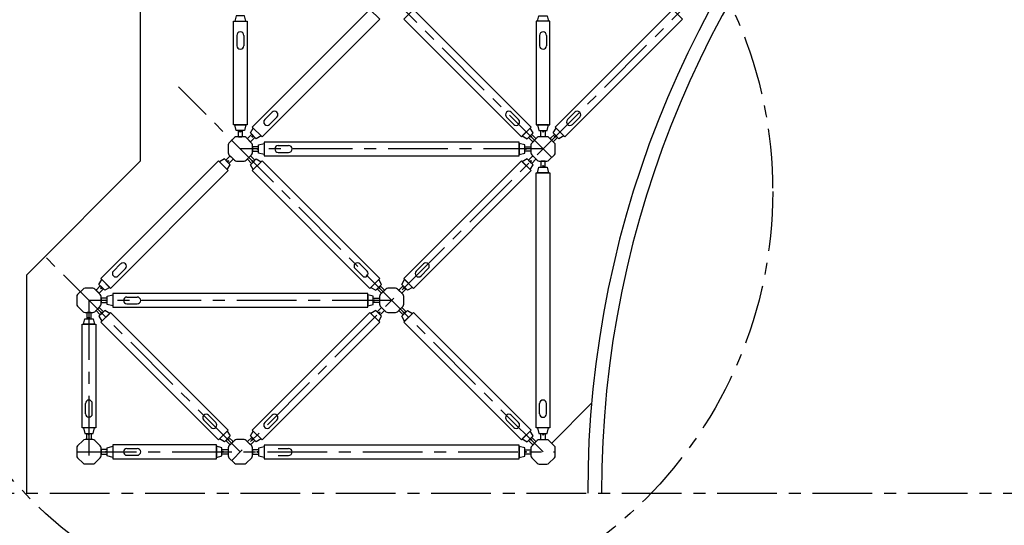
# Model space of a CAD drawing. Units: millimetres. Extents: x 29660 to 30500, y -2571 to -1977.
# Drawn here: x 29700 to 29779, y -2142 to -2102 of the extents above; entities that cross this region are included whole.
import ezdxf

# ---------------------------------------------------------------- set-up
doc = ezdxf.new("R2010")
doc.units = ezdxf.units.MM
doc.header["$LTSCALE"] = 0.05
doc.linetypes.add('CENTER', pattern=[50.8, 31.75, -6.35, 6.35, -6.35])
for name, color, linetype, lineweight in [('boru', 5, 'Continuous', 30), ('boru ucu', 3, 'Continuous', 25), ('catı', 7, 'Continuous', 30), ('eksen', 1, 'CENTER', 25), ('medu', 6, 'Continuous', 30), ('pim', 6, 'Continuous', 25), ('plastik', 2, 'Continuous', 25)]:
    doc.layers.add(name, color=color, linetype=linetype, lineweight=lineweight)

msp = doc.modelspace()

# ---------------------------------------------------------------- linework, layer by layer
at = {"layer": 'boru'}
for p, q in [((29717.193, -2102.879), (29717.193, -2103.704)), ((29717.743, -2102.879), (29717.743, -2103.704)), ((29741.387, -2102.879), (29741.387, -2103.704)), ((29741.937, -2102.879), (29741.937, -2103.704)), ((29719.42, -2109.602), (29720.003, -2109.019)), ((29739.71, -2109.602), (29739.127, -2109.019)), ((29743.62, -2109.602), (29744.203, -2109.019)), ((29719.809, -2109.991), (29720.392, -2109.408)), ((29739.321, -2109.991), (29738.738, -2109.408)), ((29744.009, -2109.991), (29744.592, -2109.408)), ((29720.502, -2111.675), (29721.327, -2111.675)), ((29720.502, -2112.225), (29721.327, -2112.225)), ((29707.32, -2121.702), (29707.903, -2121.119)), ((29707.709, -2122.091), (29708.292, -2121.508)), ((29727.221, -2122.091), (29726.638, -2121.508)), ((29727.61, -2121.702), (29727.027, -2121.119)), ((29731.52, -2121.702), (29732.103, -2121.119)), ((29731.909, -2122.091), (29732.492, -2121.508)), ((29708.402, -2123.775), (29709.227, -2123.775)), ((29708.402, -2124.325), (29709.227, -2124.325)), ((29705.087, -2133.103), (29705.087, -2132.278)), ((29705.637, -2133.103), (29705.637, -2132.278)), ((29741.387, -2133.105), (29741.387, -2132.28)), ((29741.937, -2133.105), (29741.937, -2132.28)), ((29715.514, -2133.802), (29714.931, -2133.219)), ((29719.42, -2133.802), (29720.003, -2133.219)), ((29739.71, -2133.802), (29739.127, -2133.219)), ((29715.125, -2134.191), (29714.542, -2133.608)), ((29719.809, -2134.191), (29720.392, -2133.608)), ((29739.321, -2134.191), (29738.738, -2133.608)), ((29708.402, -2135.868), (29709.227, -2135.868)), ((29708.402, -2136.418), (29709.227, -2136.418)), ((29720.504, -2135.873), (29721.329, -2135.873)), ((29720.504, -2136.423), (29721.329, -2136.423))]:
    msp.add_line(p, q, dxfattribs=at)
for points in [[(29728.605, -2101.58), (29727.828, -2100.802), (29718.424, -2110.205), (29719.202, -2110.983)], [(29730.524, -2101.58), (29731.302, -2100.802), (29740.705, -2110.205), (29739.928, -2110.983)], [(29752.805, -2101.58), (29752.028, -2100.802), (29742.624, -2110.205), (29743.402, -2110.983)], [(29718.015, -2110.035), (29716.915, -2110.035), (29716.915, -2101.749), (29718.015, -2101.749)], [(29741.115, -2110.035), (29742.215, -2110.035), (29742.215, -2101.749), (29741.115, -2101.749)], [(29739.758, -2112.498), (29739.758, -2111.398), (29719.372, -2111.398), (29719.372, -2112.498)], [(29716.505, -2113.68), (29715.728, -2112.902), (29706.324, -2122.305), (29707.102, -2123.083)], [(29718.424, -2113.68), (29719.202, -2112.902), (29728.605, -2122.305), (29727.828, -2123.083)], [(29740.705, -2113.68), (29739.928, -2112.902), (29730.524, -2122.305), (29731.302, -2123.083)], [(29741.115, -2113.849), (29742.215, -2113.849), (29742.215, -2134.235), (29741.115, -2134.235)], [(29727.658, -2124.598), (29727.658, -2123.498), (29707.272, -2123.498), (29707.272, -2124.598)], [(29716.505, -2134.405), (29715.728, -2135.183), (29706.324, -2125.78), (29707.102, -2125.002)], [(29728.605, -2125.78), (29727.828, -2125.002), (29718.424, -2134.405), (29719.202, -2135.183)], [(29730.524, -2125.78), (29731.302, -2125.002), (29740.705, -2134.405), (29739.928, -2135.183)], [(29704.815, -2125.955), (29705.915, -2125.955), (29705.915, -2134.233), (29704.815, -2134.233)], [(29715.551, -2136.69), (29715.551, -2135.59), (29707.272, -2135.59), (29707.272, -2136.69)], [(29739.76, -2136.696), (29739.76, -2135.596), (29719.374, -2135.596), (29719.374, -2136.696)]]:
    msp.add_lwpolyline(points, close=True, dxfattribs=at)
for centre, start, end in [((29717.468, -2102.879), 0, 180), ((29741.662, -2102.879), 0, 180), ((29717.468, -2103.704), 180, 360), ((29741.662, -2103.704), 180, 0), ((29720.198, -2109.213), 315, 135), ((29738.932, -2109.213), 45, 225), ((29744.398, -2109.213), 315, 135), ((29719.614, -2109.797), 135, 315), ((29739.516, -2109.797), 225, 45), ((29743.814, -2109.797), 135, 315), ((29720.502, -2111.95), 90, 270), ((29721.327, -2111.95), 270, 90), ((29708.098, -2121.313), 315, 135), ((29726.832, -2121.313), 45, 225), ((29732.298, -2121.313), 315, 135), ((29707.514, -2121.897), 135, 315), ((29727.416, -2121.897), 225, 45), ((29731.714, -2121.897), 135, 315), ((29708.402, -2124.05), 90, 270), ((29709.227, -2124.05), 270, 90), ((29705.362, -2132.278), 0, 180), ((29741.662, -2132.28), 0, 180), ((29705.362, -2133.103), 180, 0), ((29714.736, -2133.413), 45, 225), ((29720.198, -2133.413), 315, 135), ((29738.932, -2133.413), 45, 225), ((29741.662, -2133.105), 180, 0), ((29715.32, -2133.997), 225, 45), ((29719.614, -2133.997), 135, 315), ((29739.516, -2133.997), 225, 45), ((29708.402, -2136.143), 90, 270), ((29709.227, -2136.143), 270, 90), ((29721.329, -2136.148), 270, 90)]:
    msp.add_arc(centre, 0.275, start, end, dxfattribs=at)
at = {"layer": 'boru ucu'}
for points in [[(29717.905, -2101.749), (29717.795, -2101.309), (29717.135, -2101.309), (29717.025, -2101.749), (29717.905, -2101.749)], [(29741.225, -2101.749), (29741.335, -2101.309), (29741.995, -2101.309), (29742.105, -2101.749), (29741.225, -2101.749)], [(29717.905, -2110.035), (29717.795, -2110.475), (29717.135, -2110.475), (29717.025, -2110.035), (29717.905, -2110.035)], [(29719.124, -2110.905), (29718.736, -2111.138), (29718.269, -2110.672), (29718.502, -2110.283), (29719.124, -2110.905)], [(29740.005, -2110.905), (29740.394, -2111.138), (29740.861, -2110.672), (29740.628, -2110.283), (29740.005, -2110.905)], [(29741.225, -2110.035), (29741.335, -2110.475), (29741.995, -2110.475), (29742.105, -2110.035), (29741.225, -2110.035)], [(29743.324, -2110.905), (29742.936, -2111.138), (29742.469, -2110.672), (29742.702, -2110.283), (29743.324, -2110.905)], [(29719.372, -2112.388), (29718.932, -2112.278), (29718.932, -2111.618), (29719.372, -2111.508), (29719.372, -2112.388)], [(29739.758, -2112.388), (29740.198, -2112.278), (29740.198, -2111.618), (29739.758, -2111.508), (29739.758, -2112.388)], [(29716.428, -2113.602), (29716.661, -2113.213), (29716.194, -2112.746), (29715.805, -2112.98), (29716.428, -2113.602)], [(29718.502, -2113.602), (29718.269, -2113.213), (29718.736, -2112.746), (29719.124, -2112.98), (29718.502, -2113.602)], [(29740.628, -2113.602), (29740.861, -2113.213), (29740.394, -2112.746), (29740.005, -2112.98), (29740.628, -2113.602)], [(29741.225, -2113.849), (29741.335, -2113.409), (29741.995, -2113.409), (29742.105, -2113.849), (29741.225, -2113.849)], [(29707.024, -2123.005), (29706.636, -2123.238), (29706.169, -2122.772), (29706.402, -2122.383), (29707.024, -2123.005)], [(29727.905, -2123.005), (29728.294, -2123.238), (29728.761, -2122.772), (29728.528, -2122.383), (29727.905, -2123.005)], [(29731.224, -2123.005), (29730.836, -2123.238), (29730.369, -2122.772), (29730.602, -2122.383), (29731.224, -2123.005)], [(29707.272, -2124.488), (29706.832, -2124.378), (29706.832, -2123.718), (29707.272, -2123.608), (29707.272, -2124.488)], [(29727.658, -2124.488), (29728.098, -2124.378), (29728.098, -2123.718), (29727.658, -2123.608), (29727.658, -2124.488)], [(29704.925, -2125.955), (29705.035, -2125.515), (29705.695, -2125.515), (29705.805, -2125.955), (29704.925, -2125.955)], [(29707.024, -2125.08), (29706.636, -2124.846), (29706.169, -2125.313), (29706.402, -2125.702), (29707.024, -2125.08)], [(29728.528, -2125.702), (29728.761, -2125.313), (29728.294, -2124.846), (29727.905, -2125.08), (29728.528, -2125.702)], [(29730.602, -2125.702), (29730.369, -2125.313), (29730.836, -2124.846), (29731.224, -2125.08), (29730.602, -2125.702)], [(29704.925, -2134.233), (29705.035, -2134.673), (29705.695, -2134.673), (29705.805, -2134.233), (29704.925, -2134.233)], [(29741.225, -2134.235), (29741.335, -2134.675), (29741.995, -2134.675), (29742.105, -2134.235), (29741.225, -2134.235)], [(29716.428, -2134.483), (29716.661, -2134.872), (29716.194, -2135.338), (29715.805, -2135.105), (29716.428, -2134.483)], [(29719.124, -2135.105), (29718.736, -2135.338), (29718.269, -2134.872), (29718.502, -2134.483), (29719.124, -2135.105)], [(29740.005, -2135.105), (29740.394, -2135.338), (29740.861, -2134.872), (29740.628, -2134.483), (29740.005, -2135.105)], [(29707.272, -2136.58), (29706.832, -2136.47), (29706.832, -2135.81), (29707.272, -2135.7), (29707.272, -2136.58)], [(29715.551, -2136.58), (29715.991, -2136.47), (29715.991, -2135.81), (29715.551, -2135.7), (29715.551, -2136.58)], [(29719.374, -2136.586), (29718.934, -2136.476), (29718.934, -2135.816), (29719.374, -2135.706), (29719.374, -2136.586)], [(29739.76, -2136.586), (29740.2, -2136.476), (29740.2, -2135.816), (29739.76, -2135.706), (29739.76, -2136.586)]]:
    msp.add_lwpolyline(points, dxfattribs=at)
at = {"layer": 'catı', "color": 3, "linetype": 'Continuous', "ltscale": 10}
for points in [[(29709.501, -2112.906), (29709.501, -2097.345), (29712.518, -2097.345)], [(29709.501, -2112.906), (29700.415, -2121.992)], [(29700.415, -2139.442), (29700.415, -2121.992)]]:
    msp.add_lwpolyline(points, dxfattribs=at)
for radius in [81.135, 80.034]:
    msp.add_arc((29826.365, -2139.442), radius, 90, 180, dxfattribs=at)
at = {"layer": 'eksen', "ltscale": 3}
for p, q in [((29830.765, -2022.842), (29716.78, -2136.828)), ((29742.352, -2112.63), (29720.436, -2090.713)), ((29741.665, -2136.142), (29712.515, -2106.992)), ((29741.665, -2111.942), (29717.465, -2111.942)), ((29717.465, -2136.142), (29701.865, -2120.542)), ((29729.565, -2124.042), (29705.365, -2124.042)), ((29705.365, -2124.042), (29705.365, -2137.112)), ((29742.352, -2135.455), (29745.548, -2132.259)), ((29704.393, -2136.14), (29742.637, -2136.142)), ((29694.628, -2139.442), (30033.428, -2139.442))]:
    msp.add_line(p, q, dxfattribs=at)
msp.add_circle((29725.266, -2115.344), 34.752, dxfattribs=at)
at = {"layer": 'medu'}
for points in [[(29716.998, -2111.035), (29716.557, -2111.475, 0.198912), (29716.493, -2111.631), (29716.493, -2112.254, 0.198912), (29716.557, -2112.409), (29716.998, -2112.85, 0.198912), (29717.153, -2112.914), (29717.776, -2112.914, 0.198912), (29717.932, -2112.85), (29718.372, -2112.409, 0.198912), (29718.437, -2112.254), (29718.437, -2111.631, 0.198912), (29718.372, -2111.475), (29717.932, -2111.035, 0.198912), (29717.776, -2110.97), (29717.153, -2110.97, 0.198912)], [(29741.198, -2111.035), (29740.757, -2111.475, 0.198912), (29740.693, -2111.631), (29740.693, -2112.254, 0.198912), (29740.757, -2112.409), (29741.198, -2112.85, 0.198912), (29741.353, -2112.914), (29741.976, -2112.914, 0.198912), (29742.132, -2112.85), (29742.572, -2112.409, 0.198912), (29742.637, -2112.254), (29742.637, -2111.631, 0.198912), (29742.572, -2111.475), (29742.132, -2111.035, 0.198912), (29741.976, -2110.97), (29741.353, -2110.97, 0.198912)], [(29704.898, -2123.135), (29704.457, -2123.575, 0.198912), (29704.393, -2123.731), (29704.393, -2124.354, 0.198912), (29704.457, -2124.509), (29704.898, -2124.95, 0.198912), (29705.053, -2125.014), (29705.676, -2125.014, 0.198912), (29705.832, -2124.95), (29706.272, -2124.509, 0.198912), (29706.337, -2124.354), (29706.337, -2123.731, 0.198912), (29706.272, -2123.575), (29705.832, -2123.135, 0.198912), (29705.676, -2123.07), (29705.053, -2123.07, 0.198912)], [(29729.098, -2123.135), (29728.657, -2123.575, 0.198912), (29728.593, -2123.731), (29728.593, -2124.354, 0.198912), (29728.657, -2124.509), (29729.098, -2124.95, 0.198912), (29729.253, -2125.014), (29729.876, -2125.014, 0.198912), (29730.032, -2124.95), (29730.472, -2124.509, 0.198912), (29730.537, -2124.354), (29730.537, -2123.731, 0.198912), (29730.472, -2123.575), (29730.032, -2123.135, 0.198912), (29729.876, -2123.07), (29729.253, -2123.07, 0.198912)], [(29704.898, -2135.233), (29704.457, -2135.673, 0.198912), (29704.393, -2135.829), (29704.393, -2136.452, 0.198912), (29704.457, -2136.607), (29704.898, -2137.048, 0.198912), (29705.053, -2137.112), (29705.676, -2137.112, 0.198912), (29705.832, -2137.048), (29706.272, -2136.607, 0.198912), (29706.337, -2136.452), (29706.337, -2135.829, 0.198912), (29706.272, -2135.673), (29705.832, -2135.233, 0.198912), (29705.676, -2135.168), (29705.053, -2135.168, 0.198912)], [(29717, -2135.233), (29716.56, -2135.673, 0.198912), (29716.495, -2135.829), (29716.495, -2136.452, 0.198912), (29716.56, -2136.607), (29717, -2137.048, 0.198912), (29717.156, -2137.112), (29717.778, -2137.112, 0.198912), (29717.934, -2137.048), (29718.374, -2136.607, 0.198912), (29718.439, -2136.452), (29718.439, -2135.829, 0.198912), (29718.374, -2135.673), (29717.934, -2135.233, 0.198912), (29717.778, -2135.168), (29717.156, -2135.168, 0.198912)], [(29741.198, -2135.235), (29740.757, -2135.675, 0.198912), (29740.693, -2135.831), (29740.693, -2136.454, 0.198912), (29740.757, -2136.609), (29741.198, -2137.05, 0.198912), (29741.353, -2137.114), (29741.976, -2137.114, 0.198912), (29742.132, -2137.05), (29742.572, -2136.609, 0.198912), (29742.637, -2136.454), (29742.637, -2135.831, 0.198912), (29742.572, -2135.675), (29742.132, -2135.235, 0.198912), (29741.976, -2135.17), (29741.353, -2135.17, 0.198912)]]:
    msp.add_lwpolyline(points, format="xyb", close=True, dxfattribs=at)
at = {"layer": 'pim'}
for centre in [(29717.465, -2110.562), (29741.665, -2110.562), (29718.441, -2110.966), (29740.689, -2110.966), (29742.641, -2110.966), (29718.845, -2111.948), (29740.284, -2111.948), (29716.489, -2112.919), (29718.441, -2112.919), (29740.689, -2112.919), (29741.665, -2113.323), (29706.341, -2123.066), (29728.589, -2123.066), (29730.541, -2123.066), (29706.745, -2124.048), (29728.184, -2124.048), (29705.365, -2125.428), (29706.341, -2125.019), (29728.589, -2125.019), (29730.541, -2125.019), (29705.365, -2134.76), (29741.665, -2134.762), (29716.489, -2135.166), (29718.441, -2135.166), (29740.689, -2135.166), (29706.745, -2136.14), (29716.077, -2136.14), (29718.848, -2136.146), (29740.286, -2136.146)]:
    msp.add_circle(centre, 0.044, dxfattribs=at)
at = {"layer": 'plastik'}
for points in [[(29717.641, -2110.926), (29717.641, -2110.519, 0.414214), (29717.597, -2110.475), (29717.333, -2110.475, 0.414214), (29717.289, -2110.519), (29717.289, -2110.926, 0.414214), (29717.333, -2110.97), (29717.597, -2110.97, 0.414214)], [(29741.489, -2110.926), (29741.489, -2110.519, -0.414214), (29741.533, -2110.475), (29741.797, -2110.475, -0.414214), (29741.841, -2110.519), (29741.841, -2110.926, -0.414214), (29741.797, -2110.97), (29741.533, -2110.97, -0.414214)], [(29718.308, -2111.348), (29718.596, -2111.061, 0.414214), (29718.596, -2110.998), (29718.409, -2110.812, 0.414214), (29718.347, -2110.812), (29718.059, -2111.1, 0.414214), (29718.059, -2111.162), (29718.245, -2111.348, 0.414214)], [(29740.822, -2111.348), (29740.534, -2111.061, -0.414214), (29740.534, -2110.998), (29740.721, -2110.812, -0.414214), (29740.783, -2110.812), (29741.071, -2111.1, -0.414214), (29741.071, -2111.162), (29740.884, -2111.348, -0.414214)], [(29742.508, -2111.348), (29742.796, -2111.061, 0.414214), (29742.796, -2110.998), (29742.609, -2110.812, 0.414214), (29742.547, -2110.812), (29742.259, -2111.1, 0.414214), (29742.259, -2111.162), (29742.445, -2111.348, 0.414214)], [(29718.481, -2112.124), (29718.888, -2112.124, 0.414214), (29718.932, -2112.08), (29718.932, -2111.816, 0.414214), (29718.888, -2111.772), (29718.481, -2111.772, 0.414214), (29718.437, -2111.816), (29718.437, -2112.08, 0.414214)], [(29740.649, -2112.124), (29740.242, -2112.124, -0.414214), (29740.198, -2112.08), (29740.198, -2111.816, -0.414214), (29740.242, -2111.772), (29740.649, -2111.772, -0.414214), (29740.693, -2111.816), (29740.693, -2112.08, -0.414214)], [(29716.871, -2112.785), (29716.583, -2113.073, -0.414214), (29716.521, -2113.073), (29716.334, -2112.886, -0.414214), (29716.334, -2112.824), (29716.622, -2112.536, -0.414214), (29716.684, -2112.536), (29716.871, -2112.723, -0.414214)], [(29718.059, -2112.785), (29718.347, -2113.073, 0.414214), (29718.409, -2113.073), (29718.596, -2112.886, 0.414214), (29718.596, -2112.824), (29718.308, -2112.536, 0.414214), (29718.245, -2112.536), (29718.059, -2112.723, 0.414214)], [(29741.071, -2112.785), (29740.783, -2113.073, -0.414214), (29740.721, -2113.073), (29740.534, -2112.886, -0.414214), (29740.534, -2112.824), (29740.822, -2112.536, -0.414214), (29740.884, -2112.536), (29741.071, -2112.723, -0.414214)], [(29741.489, -2112.958), (29741.489, -2113.365, 0.414214), (29741.533, -2113.409), (29741.797, -2113.409, 0.414214), (29741.841, -2113.365), (29741.841, -2112.958, 0.414214), (29741.797, -2112.914), (29741.533, -2112.914, 0.414214)], [(29706.208, -2123.448), (29706.496, -2123.161, 0.414214), (29706.496, -2123.098), (29706.309, -2122.912, 0.414214), (29706.247, -2122.912), (29705.959, -2123.2, 0.414214), (29705.959, -2123.262), (29706.145, -2123.448, 0.414214)], [(29728.722, -2123.448), (29728.434, -2123.161, -0.414214), (29728.434, -2123.098), (29728.621, -2122.912, -0.414214), (29728.683, -2122.912), (29728.971, -2123.2, -0.414214), (29728.971, -2123.262), (29728.784, -2123.448, -0.414214)], [(29730.408, -2123.448), (29730.696, -2123.161, 0.414214), (29730.696, -2123.098), (29730.509, -2122.912, 0.414214), (29730.447, -2122.912), (29730.159, -2123.2, 0.414214), (29730.159, -2123.262), (29730.345, -2123.448, 0.414214)], [(29706.381, -2124.224), (29706.788, -2124.224, 0.414214), (29706.832, -2124.18), (29706.832, -2123.916, 0.414214), (29706.788, -2123.872), (29706.381, -2123.872, 0.414214), (29706.337, -2123.916), (29706.337, -2124.18, 0.414214)], [(29728.549, -2124.224), (29728.142, -2124.224, -0.414214), (29728.098, -2124.18), (29728.098, -2123.916, -0.414214), (29728.142, -2123.872), (29728.549, -2123.872, -0.414214), (29728.593, -2123.916), (29728.593, -2124.18, -0.414214)], [(29706.208, -2124.636), (29706.496, -2124.924, -0.414214), (29706.496, -2124.986), (29706.309, -2125.173, -0.414214), (29706.247, -2125.173), (29705.959, -2124.885, -0.414214), (29705.959, -2124.823), (29706.145, -2124.636, -0.414214)], [(29728.971, -2124.885), (29728.683, -2125.173, -0.414214), (29728.621, -2125.173), (29728.434, -2124.986, -0.414214), (29728.434, -2124.924), (29728.722, -2124.636, -0.414214), (29728.784, -2124.636), (29728.971, -2124.823, -0.414214)], [(29730.159, -2124.885), (29730.447, -2125.173, 0.414214), (29730.509, -2125.173), (29730.696, -2124.986, 0.414214), (29730.696, -2124.924), (29730.408, -2124.636, 0.414214), (29730.345, -2124.636), (29730.159, -2124.823, 0.414214)], [(29705.189, -2125.064), (29705.189, -2125.471, 0.414214), (29705.233, -2125.515), (29705.497, -2125.515, 0.414214), (29705.541, -2125.471), (29705.541, -2125.064, 0.414214), (29705.497, -2125.02), (29705.233, -2125.02, 0.414214)], [(29705.189, -2135.124), (29705.189, -2134.717, -0.414214), (29705.233, -2134.673), (29705.497, -2134.673, -0.414214), (29705.541, -2134.717), (29705.541, -2135.124, -0.414214), (29705.497, -2135.168), (29705.233, -2135.168, -0.414214)], [(29716.871, -2135.3), (29716.583, -2135.012, 0.414214), (29716.521, -2135.012), (29716.334, -2135.198, 0.414214), (29716.334, -2135.261), (29716.622, -2135.548, 0.414214), (29716.684, -2135.548), (29716.871, -2135.362, 0.414214)], [(29718.063, -2135.3), (29718.351, -2135.012, -0.414214), (29718.413, -2135.012), (29718.6, -2135.198, -0.414214), (29718.6, -2135.261), (29718.312, -2135.548, -0.414214), (29718.25, -2135.548), (29718.063, -2135.362, -0.414214)], [(29740.822, -2135.548), (29740.534, -2135.261, -0.414214), (29740.534, -2135.198), (29740.721, -2135.012, -0.414214), (29740.783, -2135.012), (29741.071, -2135.3, -0.414214), (29741.071, -2135.362), (29740.884, -2135.548, -0.414214)], [(29741.489, -2135.126), (29741.489, -2134.719, -0.414214), (29741.533, -2134.675), (29741.797, -2134.675, -0.414214), (29741.841, -2134.719), (29741.841, -2135.126, -0.414214), (29741.797, -2135.17), (29741.533, -2135.17, -0.414214)], [(29706.381, -2136.316), (29706.788, -2136.316, 0.414214), (29706.832, -2136.272), (29706.832, -2136.008, 0.414214), (29706.788, -2135.964), (29706.381, -2135.964, 0.414214), (29706.337, -2136.008), (29706.337, -2136.272, 0.414214)], [(29716.442, -2136.316), (29716.035, -2136.316, -0.414214), (29715.991, -2136.272), (29715.991, -2136.008, -0.414214), (29716.035, -2135.964), (29716.442, -2135.964, -0.414214), (29716.486, -2136.008), (29716.486, -2136.272, -0.414214)], [(29718.483, -2136.322), (29718.89, -2136.322, 0.414214), (29718.934, -2136.278), (29718.934, -2136.014, 0.414214), (29718.89, -2135.97), (29718.483, -2135.97, 0.414214), (29718.439, -2136.014), (29718.439, -2136.278, 0.414214)], [(29740.651, -2136.322), (29740.244, -2136.322, -0.414214), (29740.2, -2136.278), (29740.2, -2136.014, -0.414214), (29740.244, -2135.97), (29740.651, -2135.97, -0.414214), (29740.695, -2136.014), (29740.695, -2136.278, -0.414214)]]:
    msp.add_lwpolyline(points, format="xyb", close=True, dxfattribs=at)

doc.saveas('drawing.dxf')
